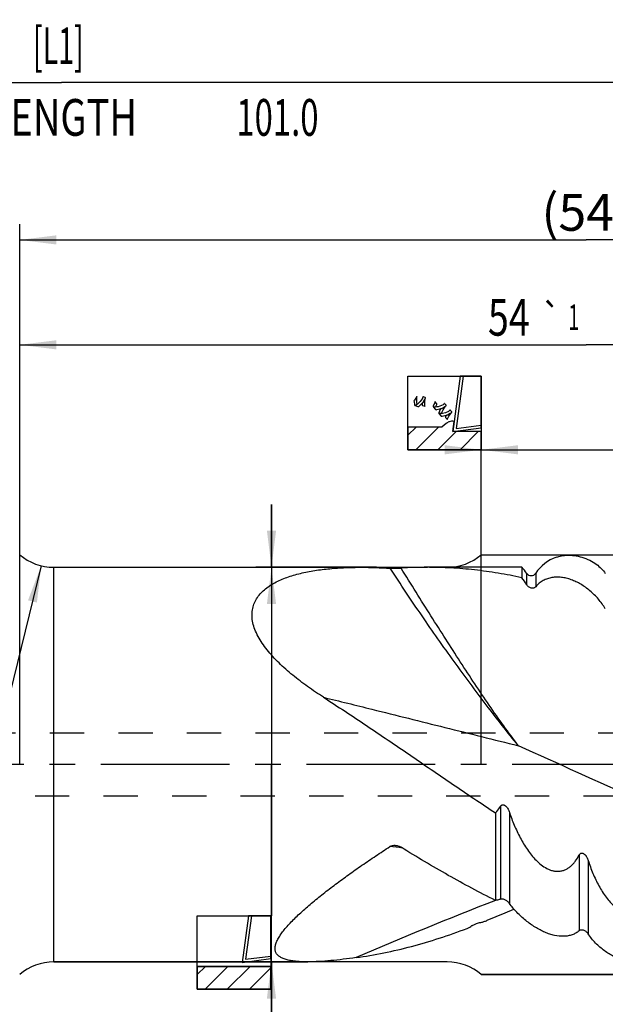
# Model space of a CAD drawing. Units: millimetres. Extents: x 0 to 594, y 0 to 420.
# Drawn here: x 308 to 364, y 157 to 251 of the extents above; entities that cross this region are included whole.
import ezdxf
from ezdxf.enums import TextEntityAlignment as Align

# ---------------------------------------------------------------- set-up
doc = ezdxf.new("R2010")
doc.units = ezdxf.units.MM
doc.header["$LTSCALE"] = 32.67
doc.linetypes.add('CENTER', pattern=[0.6, 0.375, -0.075, 0.075, -0.075])
doc.linetypes.add('HIDDEN', pattern=[0.2, 0.1, -0.1])
doc.layers.get('0').update_dxf_attribs({"linetype": 'CONTINUOUS'})
for name, color, linetype in [('608005716-000_AXIS', 7, 'CONTINUOUS'), ('608005716-000_CL', 7, 'CONTINUOUS'), ('608005716-000_DIM', 7, 'CONTINUOUS'), ('608005716-000_HL', 7, 'CONTINUOUS'), ('608133770-000-00-ED1_CL', 7, 'CONTINUOUS')]:
    doc.layers.add(name, color=color, linetype=linetype)
doc.styles.get("Standard").update_dxf_attribs({"font": 'TXT.SHX', "width": 0.7})
doc.styles.add('TEXTSTYLE_2', font='gdt', dxfattribs={"width": 0.7})
doc.styles.add('TEXTSTYLE_3', font='TXT.SHX', dxfattribs={"width": 0.6})
doc.dimstyles.new('DIMSTYLE_10', dxfattribs={"dimtxt": 3.5, "dimasz": 3.5, "dimexe": 1.5, "dimexo": 0, "dimgap": 0.875, "dimtad": 1, "dimdec": 3, "dimlfac": 0.5, "dimdsep": 46, "dimtxsty": 'STANDARD', "dimblk": '_FILLED', "dimblk1": '_FILLED', "dimblk2": '_FILLED', "dimcen": 0.09, "dimclrt": 2, "dimadec": 3, "dimazin": 2, "dimtol": 1, "dimtp": 0.1, "dimtm": 0.1, "dimtfac": 1, "dimtdec": 3, "dimtofl": 0, "dimtmove": 0, "dimatfit": 3, "dimldrblk": '_FILLED', "dimfxl": 1, "dimtolj": 1, "dimarcsym": 0})
doc.dimstyles.new('DIMSTYLE_2', dxfattribs={"dimtxt": 3.5, "dimasz": 3.5, "dimexe": 1.5, "dimexo": 0, "dimgap": 0.875, "dimtad": 1, "dimdec": 3, "dimlfac": 0.5, "dimdsep": 46, "dimtxsty": 'STANDARD', "dimblk": '_FILLED', "dimblk1": '_FILLED', "dimblk2": '_FILLED', "dimcen": 0.09, "dimclrt": 2, "dimadec": 3, "dimazin": 2, "dimtol": 1, "dimtp": 2, "dimtfac": 0.6, "dimtdec": 3, "dimtofl": 0, "dimtmove": 0, "dimatfit": 3, "dimldrblk": '_FILLED', "dimfxl": 1, "dimtolj": 1, "dimarcsym": 0})
doc.dimstyles.new('DIMSTYLE_3', dxfattribs={"dimtxt": 3.5, "dimasz": 3.5, "dimexe": 1.5, "dimexo": 0, "dimgap": 0.875, "dimtad": 1, "dimdec": 3, "dimlfac": 0.5, "dimdsep": 46, "dimtxsty": 'STANDARD', "dimblk": '_FILLED', "dimblk1": '_FILLED', "dimblk2": '_FILLED', "dimcen": 0.09, "dimclrt": 2, "dimadec": 3, "dimazin": 2, "dimtol": 1, "dimtp": -0.065, "dimtm": 0.195, "dimtfac": 0.6, "dimtdec": 3, "dimtofl": 0, "dimtmove": 0, "dimatfit": 3, "dimldrblk": '_FILLED', "dimfxl": 1, "dimtolj": 1, "dimarcsym": 0})
doc.dimstyles.new('DIMSTYLE_4', dxfattribs={"dimtxt": 3.5, "dimasz": 3.5, "dimexe": 1.5, "dimexo": 0, "dimgap": 0.875, "dimtad": 1, "dimdec": 3, "dimlfac": 0.5, "dimdsep": 46, "dimtxsty": 'STANDARD', "dimblk": '_FILLED', "dimblk1": '_FILLED', "dimblk2": '_FILLED', "dimcen": 0.09, "dimclrt": 2, "dimadec": 3, "dimazin": 2, "dimtp": 1.5, "dimtm": 1.5, "dimtfac": 1, "dimtdec": 3, "dimtofl": 0, "dimtmove": 0, "dimatfit": 3, "dimldrblk": '_FILLED', "dimfxl": 1, "dimtolj": 1, "dimarcsym": 0})
doc.dimstyles.new('DIMSTYLE_6', dxfattribs={"dimtxt": 3.5, "dimasz": 3.5, "dimexe": 1.5, "dimexo": 0, "dimgap": 0.875, "dimtad": 1, "dimdec": 3, "dimlfac": 0.5, "dimdsep": 46, "dimtxsty": 'STANDARD', "dimblk": '_FILLED', "dimblk1": '_FILLED', "dimblk2": '_FILLED', "dimcen": 0.09, "dimclrt": 2, "dimadec": 3, "dimazin": 2, "dimtol": 1, "dimtp": 1, "dimtfac": 0.6, "dimtdec": 3, "dimtofl": 0, "dimtmove": 0, "dimatfit": 3, "dimldrblk": '_FILLED', "dimfxl": 1, "dimtolj": 1, "dimarcsym": 0})
doc.dimstyles.new('DIMSTYLE_8', dxfattribs={"dimtxt": 3.5, "dimasz": 3.5, "dimexe": 1.5, "dimexo": 0, "dimgap": 0.875, "dimtad": 1, "dimdec": 3, "dimlfac": 0.5, "dimdsep": 46, "dimtxsty": 'STANDARD', "dimblk": '_FILLED', "dimblk1": '_FILLED', "dimblk2": '_FILLED', "dimcen": 0.09, "dimclrt": 2, "dimadec": 3, "dimazin": 2, "dimtol": 1, "dimtm": 0.1, "dimtfac": 0.6, "dimtdec": 3, "dimtofl": 0, "dimtmove": 0, "dimatfit": 3, "dimldrblk": '_FILLED', "dimfxl": 1, "dimtolj": 1, "dimarcsym": 0})
doc.dimstyles.new('DIMSTYLE_9', dxfattribs={"dimtxt": 3.5, "dimasz": 3.5, "dimexe": 1.5, "dimexo": 0, "dimgap": 0.875, "dimtad": 1, "dimdec": 3, "dimlfac": 0.5, "dimdsep": 46, "dimtxsty": 'STANDARD', "dimblk": '_FILLED', "dimblk1": '_FILLED', "dimblk2": '_FILLED', "dimcen": 0.09, "dimclrt": 2, "dimadec": 3, "dimazin": 2, "dimtol": 1, "dimtp": 1, "dimtm": 1, "dimtfac": 1, "dimtdec": 3, "dimtofl": 0, "dimtmove": 0, "dimatfit": 3, "dimldrblk": '_FILLED', "dimfxl": 1, "dimtolj": 1, "dimarcsym": 0})
doc.dimstyles.get("Standard").update_dxf_attribs({"dimtxt": 3.5, "dimasz": 3.5, "dimexe": 1.5, "dimexo": 0, "dimtad": 1, "dimdec": 3, "dimdsep": 46, "dimtxsty": 'STANDARD', "dimblk": '_FILLED', "dimblk1": '_FILLED', "dimblk2": '_FILLED', "dimcen": 0.09, "dimclrt": 2, "dimadec": 3, "dimazin": 2, "dimtol": 1, "dimtp": 0.005, "dimtm": 0.005, "dimtfac": 1, "dimtdec": 3, "dimtofl": 0, "dimtmove": 0, "dimatfit": 3, "dimldrblk": '_FILLED', "dimfxl": 1, "dimtolj": 1, "dimarcsym": 0})

# ---------------------------------------------------------------- blocks, each defined once
blk = doc.blocks.new('_FILLED')
at = {"color": 0, "linetype": 'BYBLOCK'}
blk.add_solid([(0, 0), (-1, 0.125), (-1, -0.125)], dxfattribs=at)
blk = doc.blocks.new('*D2')
at = {"layer": '608005716-000_DIM', "color": 3, "linetype": 'CONTINUOUS'}
for p, q in [((352, 200), (427.5, 200)), ((426, 200), (426, 180)), ((426, 160), (426, 180)), ((426, 180), (426, 106.317)), ((352, 160), (427.5, 160))]:
    blk.add_line(p, q, dxfattribs=at)
at = {"layer": '608005716-000_DIM', "color": 3, "linetype": 'CONTINUOUS', "xscale": 3.5, "yscale": 3.5, "zscale": 3.5}
for p, rotation in [((426, 200), 90), ((426, 160), 270)]:
    blk.add_blockref('_FILLED', p, dxfattribs=dict(at, rotation=rotation))
at = {"layer": '608005716-000_DIM', "color": 2, "linetype": 'CONTINUOUS'}
for s, height, width, p in [(' [D1]', 3.5, 0.62381, (424.25, 150)), ('19.5', 3.5, 0.660714, (431.075, 150)), (')', 4.9, 0.428571, (424.95, 139.083)), ('MIN. REGRIND ', 3.5, 0.75641, (431.075, 136.083)), ('(', 4.9, 0.428571, (424.95, 127.833)), ('20 d11', 3.5, 0.702381, (424.25, 125.733))]:
    blk.add_text(s, height=height, rotation=90, dxfattribs=dict(at, width=width)).set_placement(p, align=Align.RIGHT)
at = {"layer": '608005716-000_DIM', "color": 2, "linetype": 'CONTINUOUS', "style": 'TEXTSTYLE_2'}
for p in [(431.075, 140.75), (424.25, 110.983)]:
    blk.add_text('n', height=3.5, rotation=90, dxfattribs=at).set_placement(p, align=Align.RIGHT)
at = {"layer": '608005716-000_DIM', "color": 2, "linetype": 'CONTINUOUS', "style": 'TEXTSTYLE_3'}
for s, width, p in [('-0.065', 0.72619, (422.15, 136.983)), ('-0.195', 0.690476, (424.95, 136.533))]:
    blk.add_text(s, height=2.1, rotation=90, dxfattribs=dict(at, width=width)).set_placement(p, align=Align.RIGHT)
blk = doc.blocks.new('*D3')
at = {"layer": '608005716-000_DIM', "color": 3, "linetype": 'CONTINUOUS'}
for p, q in [((308, 180), (308, 231.5)), ((416, 180), (416, 231.5)), ((308, 230), (362, 230)), ((416, 230), (362, 230))]:
    blk.add_line(p, q, dxfattribs=at)
at = {"layer": '608005716-000_DIM', "color": 3, "linetype": 'CONTINUOUS', "xscale": 3.5, "yscale": 3.5, "zscale": 3.5, "rotation": 180}
blk.add_blockref('_FILLED', (308, 230), dxfattribs=at)
at = {"layer": '608005716-000_DIM', "color": 3, "linetype": 'CONTINUOUS', "xscale": 3.5, "yscale": 3.5, "zscale": 3.5}
blk.add_blockref('_FILLED', (416, 230), dxfattribs=at)
at = {"layer": '608005716-000_DIM', "color": 2, "linetype": 'CONTINUOUS', "insert": (362, 234.375), "char_height": 3.5, "width": 12.375, "attachment_point": 2, "line_spacing_factor": 0.9}
blk.add_mtext('(54)', dxfattribs=at)
blk = doc.blocks.new('*D4')
at = {"layer": '608005716-000_DIM', "color": 3, "linetype": 'CONTINUOUS'}
for p, q in [((208, 180), (208, 246.5)), ((416, 180), (416, 246.5)), ((208, 245), (312, 245)), ((416, 245), (312, 245))]:
    blk.add_line(p, q, dxfattribs=at)
at = {"layer": '608005716-000_DIM', "color": 3, "linetype": 'CONTINUOUS', "xscale": 3.5, "yscale": 3.5, "zscale": 3.5, "rotation": 180}
blk.add_blockref('_FILLED', (208, 245), dxfattribs=at)
at = {"layer": '608005716-000_DIM', "color": 3, "linetype": 'CONTINUOUS', "xscale": 3.5, "yscale": 3.5, "zscale": 3.5}
blk.add_blockref('_FILLED', (416, 245), dxfattribs=at)
at = {"layer": '608005716-000_DIM', "color": 2, "linetype": 'CONTINUOUS', "style": 'TEXTSTYLE_3'}
for s, width, p in [('+2', 0.75, (304.659, 248.85)), (' 0', 0.785714, (304.734, 246.05))]:
    blk.add_text(s, height=2.1, dxfattribs=dict(at, width=width)).set_placement(p, align=Align.CENTER)
at = {"layer": '608005716-000_DIM', "color": 2, "linetype": 'CONTINUOUS'}
for s, width, p in [('104', 0.714286, (299.334, 246.75)), (' [L1]', 0.571429, (311.384, 246.75)), ('MIN. REGRIND LENGTH ', 0.759524, (300.234, 239.925)), ('101.0', 0.657143, (332.567, 239.925))]:
    blk.add_text(s, height=3.5, dxfattribs=dict(at, width=width)).set_placement(p, align=Align.CENTER)
blk = doc.blocks.new('*D6')
at = {"layer": '608005716-000_DIM', "color": 3, "linetype": 'CONTINUOUS'}
for p, q in [((352, 180), (352, 211.5)), ((416, 180), (416, 211.5)), ((352, 210), (384, 210)), ((416, 210), (384, 210))]:
    blk.add_line(p, q, dxfattribs=at)
at = {"layer": '608005716-000_DIM', "color": 3, "linetype": 'CONTINUOUS', "xscale": 3.5, "yscale": 3.5, "zscale": 3.5, "rotation": 180}
blk.add_blockref('_FILLED', (352, 210), dxfattribs=at)
at = {"layer": '608005716-000_DIM', "color": 3, "linetype": 'CONTINUOUS', "xscale": 3.5, "yscale": 3.5, "zscale": 3.5}
blk.add_blockref('_FILLED', (416, 210), dxfattribs=at)
at = {"layer": '608005716-000_DIM', "color": 2, "linetype": 'CONTINUOUS', "style": 'TEXTSTYLE_3'}
for s, width, p in [('+1', 0.642857, (380.95, 213.85)), (' 0', 0.785714, (381.25, 211.05))]:
    blk.add_text(s, height=2.1, dxfattribs=dict(at, width=width)).set_placement(p, align=Align.CENTER)
at = {"layer": '608005716-000_DIM', "color": 2, "linetype": 'CONTINUOUS'}
for s, width, p in [('32', 0.75, (376.975, 211.75)), (' [L2]', 0.614286, (388.275, 211.75))]:
    blk.add_text(s, height=3.5, dxfattribs=dict(at, width=width)).set_placement(p, align=Align.CENTER)
blk = doc.blocks.new('SC_MILL_CUT_BL5', base_point=(348.5, 213.5))
at = {"layer": '608133770-000-00-ED1_CL', "color": 7, "linetype": 'CONTINUOUS'}
for p, q in [((345, 217), (352, 217)), ((345, 210), (345, 217)), ((349.996, 217), (349.285, 211.73)), ((350.279, 217), (349.607, 212.02)), ((352, 217), (349.996, 217)), ((352, 217), (350.279, 217)), ((352, 217), (352, 210)), ((352, 212.083), (352, 217)), ((352, 212.332), (352, 217)), ((345.822, 215.015), (345.626, 214.726)), ((345.838, 215.046), (345.822, 215.015)), ((345.839, 215.049), (345.838, 215.046)), ((345.858, 215.072), (345.839, 215.049)), ((345.851, 215.015), (345.862, 215.074)), ((345.862, 214.433), (345.851, 215.015)), ((345.862, 215.074), (345.858, 215.072)), ((346.379, 214.902), (346.351, 214.848)), ((346.384, 214.912), (346.379, 214.902)), ((346.433, 215.014), (346.384, 214.912)), ((346.438, 215.024), (346.433, 215.014)), ((346.44, 215.03), (346.438, 215.024)), ((346.469, 215.04), (346.44, 215.03)), ((346.474, 215.038), (346.469, 215.04)), ((346.488, 215.033), (346.474, 215.038)), ((346.637, 214.98), (346.488, 215.033)), ((346.493, 214.6), (346.659, 214.899)), ((346.652, 214.975), (346.637, 214.98)), ((346.659, 214.973), (346.652, 214.975)), ((346.674, 214.937), (346.659, 214.973)), ((346.659, 214.899), (346.672, 214.931)), ((346.672, 214.931), (346.674, 214.937)), ((345.6, 214.695), (345.582, 214.648)), ((345.582, 214.648), (345.582, 214.642)), ((345.582, 214.642), (345.584, 214.61)), ((345.584, 214.61), (345.636, 214.291)), ((345.604, 214.699), (345.6, 214.695)), ((345.626, 214.726), (345.604, 214.699)), ((345.636, 214.291), (345.645, 214.26)), ((345.645, 214.26), (345.647, 214.254)), ((345.647, 214.254), (345.679, 214.24)), ((345.697, 214.23), (345.673, 214.22)), ((345.673, 214.22), (345.699, 214.211)), ((345.679, 214.24), (345.684, 214.242)), ((345.684, 214.242), (345.699, 214.249)), ((345.905, 214.348), (345.697, 214.23)), ((345.699, 214.249), (345.847, 214.328)), ((345.699, 214.211), (345.939, 214.124)), ((345.847, 214.328), (345.861, 214.337)), ((345.861, 214.337), (345.865, 214.34)), ((345.876, 214.375), (345.862, 214.433)), ((345.865, 214.34), (345.877, 214.371)), ((345.877, 214.371), (345.876, 214.375)), ((345.924, 214.362), (345.905, 214.348)), ((345.971, 214.399), (345.924, 214.362)), ((345.939, 214.124), (345.962, 214.115)), ((345.962, 214.115), (345.968, 214.113)), ((345.968, 214.113), (346.023, 214.12)), ((346.181, 214.607), (345.971, 214.399)), ((346.023, 214.12), (346.029, 214.124)), ((346.029, 214.124), (346.072, 214.155)), ((346.072, 214.155), (346.443, 214.528)), ((346.351, 214.848), (346.181, 214.607)), ((346.363, 214.377), (346.36, 214.284)), ((346.36, 214.284), (346.364, 214.264)), ((346.406, 214.462), (346.363, 214.377)), ((346.364, 214.264), (346.364, 214.261)), ((346.364, 214.261), (346.364, 214.26)), ((346.364, 214.26), (346.364, 214.256)), ((346.364, 214.256), (346.385, 214.23)), ((346.385, 214.23), (346.389, 214.229)), ((346.389, 214.229), (346.409, 214.222)), ((346.421, 214.478), (346.406, 214.462)), ((346.409, 214.222), (346.617, 214.147)), ((346.441, 214.501), (346.421, 214.478)), ((346.605, 214.751), (346.441, 214.501)), ((346.443, 214.528), (346.474, 214.572)), ((346.474, 214.572), (346.493, 214.6)), ((346.618, 214.778), (346.605, 214.751)), ((346.617, 214.147), (346.639, 214.139)), ((346.634, 214.797), (346.618, 214.779)), ((346.618, 214.779), (346.618, 214.778)), ((346.626, 214.744), (346.637, 214.8)), ((346.628, 214.195), (346.626, 214.744)), ((346.639, 214.139), (346.628, 214.195)), ((346.637, 214.8), (346.634, 214.797)), ((347.415, 214.132), (347.413, 214.126)), ((347.413, 214.126), (347.434, 214.094)), ((347.424, 214.169), (347.415, 214.132)), ((347.562, 214.518), (347.424, 214.169)), ((347.439, 214.073), (347.433, 214.07)), ((347.433, 214.07), (347.45, 214.051)), ((347.434, 214.094), (347.442, 214.093)), ((347.499, 214.071), (347.439, 214.073)), ((347.442, 214.093), (347.454, 214.091)), ((347.45, 214.051), (347.61, 213.862)), ((347.454, 214.091), (347.501, 214.076)), ((347.505, 214.072), (347.499, 214.071)), ((347.501, 214.076), (347.504, 214.073)), ((347.503, 214.074), (347.513, 214.082)), ((347.504, 214.073), (347.503, 214.074)), ((347.532, 214.068), (347.504, 214.072)), ((347.504, 214.072), (347.505, 214.072)), ((347.513, 214.082), (347.517, 214.082)), ((347.517, 214.082), (347.527, 214.082)), ((347.527, 214.082), (347.624, 214.085)), ((347.807, 214.091), (347.532, 214.068)), ((347.58, 214.551), (347.562, 214.518)), ((347.582, 214.556), (347.58, 214.551)), ((347.612, 214.558), (347.582, 214.556)), ((347.616, 214.554), (347.612, 214.558)), ((347.627, 214.54), (347.616, 214.554)), ((347.624, 214.085), (347.633, 214.085)), ((347.744, 214.402), (347.627, 214.54)), ((347.633, 214.085), (347.638, 214.085)), ((347.638, 214.085), (347.671, 214.109)), ((347.671, 214.109), (347.673, 214.114)), ((347.673, 214.114), (347.678, 214.135)), ((347.678, 214.135), (347.752, 214.328)), ((347.756, 214.389), (347.744, 214.402)), ((347.752, 214.328), (347.761, 214.346)), ((347.759, 214.385), (347.756, 214.389)), ((347.763, 214.35), (347.759, 214.385)), ((347.761, 214.346), (347.763, 214.35)), ((347.834, 214.096), (347.807, 214.091)), ((347.884, 214.106), (347.834, 214.096)), ((348.355, 214.299), (347.884, 214.106)), ((348.06, 213.892), (348.351, 214.008)), ((348.486, 214.065), (348.172, 213.913)), ((348.349, 213.808), (348.511, 214.051)), ((348.351, 214.008), (348.407, 214.038)), ((348.399, 214.326), (348.355, 214.299)), ((348.407, 214.332), (348.399, 214.326)), ((348.485, 214.389), (348.407, 214.332)), ((348.407, 214.038), (348.428, 214.049)), ((348.428, 214.049), (348.632, 214.184)), ((348.493, 214.395), (348.485, 214.389)), ((348.515, 214.084), (348.486, 214.065)), ((348.496, 214.398), (348.493, 214.395)), ((348.524, 214.396), (348.496, 214.398)), ((348.511, 214.051), (348.55, 214.097)), ((348.517, 214.086), (348.515, 214.084)), ((348.546, 214.097), (348.517, 214.086)), ((348.526, 214.392), (348.524, 214.396)), ((348.537, 214.379), (348.526, 214.392)), ((348.646, 214.251), (348.537, 214.379)), ((348.55, 214.097), (348.546, 214.097)), ((348.632, 214.184), (348.65, 214.2)), ((348.657, 214.239), (348.646, 214.251)), ((348.65, 214.2), (348.654, 214.203)), ((348.654, 214.203), (348.661, 214.234)), ((348.661, 214.234), (348.657, 214.239)), ((347.61, 213.862), (347.626, 213.843)), ((347.626, 213.843), (347.63, 213.837)), ((347.63, 213.837), (347.682, 213.816)), ((347.682, 213.816), (347.69, 213.817)), ((347.69, 213.817), (347.753, 213.823)), ((347.753, 213.823), (348.06, 213.892)), ((347.956, 213.499), (347.954, 213.493)), ((347.954, 213.493), (347.975, 213.466)), ((347.963, 213.531), (347.956, 213.499)), ((347.986, 213.448), (347.96, 213.451)), ((347.96, 213.451), (347.977, 213.43)), ((348.078, 213.833), (347.963, 213.531)), ((347.975, 213.466), (347.981, 213.465)), ((347.977, 213.43), (348.143, 213.235)), ((347.981, 213.465), (347.997, 213.463)), ((348.225, 213.445), (347.986, 213.448)), ((347.997, 213.463), (348.165, 213.458)), ((348.092, 213.862), (348.078, 213.833)), ((348.095, 213.868), (348.092, 213.862)), ((348.133, 213.899), (348.095, 213.868)), ((348.139, 213.901), (348.133, 213.899)), ((348.172, 213.913), (348.139, 213.901)), ((348.143, 213.235), (348.159, 213.216)), ((348.159, 213.216), (348.163, 213.211)), ((348.163, 213.211), (348.213, 213.189)), ((348.165, 213.458), (348.181, 213.458)), ((348.181, 213.458), (348.186, 213.459)), ((348.186, 213.459), (348.213, 213.48)), ((348.213, 213.48), (348.214, 213.484)), ((348.213, 213.189), (348.22, 213.19)), ((348.214, 213.484), (348.23, 213.541)), ((348.22, 213.19), (348.273, 213.195)), ((348.249, 213.449), (348.225, 213.445)), ((348.23, 213.541), (348.349, 213.808)), ((348.308, 213.458), (348.249, 213.449)), ((348.273, 213.195), (348.781, 213.334)), ((348.593, 213.533), (348.308, 213.458)), ((348.578, 213.141), (348.576, 213.137)), ((348.576, 213.137), (348.582, 213.105)), ((348.58, 213.144), (348.578, 213.141)), ((348.578, 213.141), (348.578, 213.141)), ((348.581, 213.144), (348.58, 213.144)), ((348.587, 213.164), (348.581, 213.144)), ((348.582, 213.105), (348.585, 213.101)), ((348.585, 213.101), (348.599, 213.085)), ((348.636, 213.242), (348.587, 213.164)), ((348.861, 213.657), (348.593, 213.533)), ((348.599, 213.085), (348.742, 212.917)), ((348.716, 213.295), (348.636, 213.242)), ((348.738, 213.302), (348.716, 213.295)), ((348.766, 213.311), (348.738, 213.302)), ((349.033, 213.446), (348.766, 213.311)), ((348.776, 212.952), (348.892, 213.201)), ((348.781, 213.334), (348.829, 213.356)), ((348.829, 213.356), (348.86, 213.371)), ((348.86, 213.371), (349.153, 213.548)), ((348.911, 213.69), (348.861, 213.657)), ((348.892, 213.201), (349.047, 213.43)), ((348.921, 213.696), (348.911, 213.69)), ((349.015, 213.76), (348.921, 213.696)), ((349.024, 213.767), (349.015, 213.76)), ((349.029, 213.771), (349.024, 213.767)), ((349.059, 213.765), (349.029, 213.771)), ((349.058, 213.463), (349.033, 213.446)), ((349.047, 213.43), (349.085, 213.473)), ((349.059, 213.464), (349.058, 213.463)), ((349.062, 213.761), (349.059, 213.765)), ((349.081, 213.472), (349.059, 213.464)), ((349.072, 213.749), (349.062, 213.761)), ((349.175, 213.629), (349.072, 213.749)), ((349.085, 213.473), (349.081, 213.472)), ((349.153, 213.548), (349.18, 213.569)), ((349.185, 213.617), (349.175, 213.629)), ((349.18, 213.569), (349.185, 213.573)), ((349.19, 213.612), (349.185, 213.617)), ((349.185, 213.573), (349.19, 213.612)), ((348.245, 212.166), (345, 212.166)), ((345, 212.166), (345, 210)), ((345, 211.379), (345.787, 212.166)), ((348.245, 212.166), (345, 212.166)), ((345, 212.166), (345, 210)), ((345.743, 210), (347.908, 212.166)), ((348.283, 212.199), (348.245, 212.166)), ((348.283, 212.199), (348.245, 212.166)), ((348.472, 212.361), (348.283, 212.199)), ((348.472, 212.361), (348.283, 212.199)), ((348.644, 212.49), (348.472, 212.361)), ((348.644, 212.49), (348.472, 212.361)), ((348.672, 212.507), (348.644, 212.49)), ((348.672, 212.507), (348.644, 212.49)), ((348.673, 212.508), (348.672, 212.507)), ((348.673, 212.508), (348.672, 212.507)), ((348.692, 212.525), (348.673, 212.508)), ((348.692, 212.525), (348.673, 212.508)), ((348.905, 212.656), (348.692, 212.525)), ((348.905, 212.656), (348.692, 212.525)), ((348.742, 212.917), (348.757, 212.899)), ((348.757, 212.899), (348.776, 212.952)), ((348.928, 212.665), (348.905, 212.656)), ((348.928, 212.665), (348.905, 212.656)), ((348.951, 212.674), (348.928, 212.665)), ((348.951, 212.674), (348.928, 212.665)), ((349.15, 212.721), (348.951, 212.674)), ((349.15, 212.721), (348.951, 212.674)), ((349.224, 212.721), (349.15, 212.721)), ((349.224, 212.721), (349.15, 212.721)), ((349.274, 212.721), (349.224, 212.721)), ((349.274, 212.721), (349.224, 212.721)), ((349.416, 212.696), (349.274, 212.721)), ((349.387, 212.702), (349.274, 212.721)), ((349.285, 211.73), (349.416, 212.696)), ((349.285, 211.73), (349.366, 212.327)), ((349.285, 211.73), (352, 212.083)), ((349.366, 212.327), (349.415, 212.696)), ((349.415, 212.696), (349.387, 212.702)), ((349.607, 212.02), (352, 212.332)), ((347.864, 210), (349.594, 211.73)), ((349.298, 211.731), (349.285, 211.73)), ((349.604, 211.73), (349.285, 211.73)), ((349.297, 211.73), (349.298, 211.731)), ((349.604, 211.73), (349.297, 211.73)), ((352, 211.73), (349.604, 211.73)), ((352, 211.73), (349.604, 211.73)), ((349.985, 210), (351.715, 211.73)), ((352, 210), (352, 211.73)), ((352, 210), (352, 211.73)), ((352, 210), (345, 210)), ((345, 210), (352, 210)), ((345, 210), (352, 210))]:
    blk.add_line(p, q, dxfattribs=at)
blk = doc.blocks.new('*D8')
at = {"layer": '608005716-000_DIM', "color": 3, "linetype": 'CONTINUOUS'}
for p, q in [((332, 198.8), (332, 204.8)), ((332, 204.8), (332, 180)), ((342, 198.8), (330.5, 198.8)), ((332, 108.867), (332, 180)), ((342, 161.2), (330.5, 161.2)), ((332, 161.2), (332, 108.867))]:
    blk.add_line(p, q, dxfattribs=at)
at = {"layer": '608005716-000_DIM', "color": 3, "linetype": 'CONTINUOUS', "xscale": 3.5, "yscale": 3.5, "zscale": 3.5}
for p, rotation in [((332, 198.8), 270), ((332, 161.2), 90)]:
    blk.add_blockref('_FILLED', p, dxfattribs=dict(at, rotation=rotation))
at = {"layer": '608005716-000_DIM', "color": 2, "linetype": 'CONTINUOUS'}
for s, width, p in [(' [D3]', 0.652381, (330.25, 140)), ('18.8', 0.678571, (330.25, 123.033))]:
    blk.add_text(s, height=3.5, rotation=90, dxfattribs=dict(at, width=width)).set_placement(p, align=Align.RIGHT)
at = {"layer": '608005716-000_DIM', "color": 2, "linetype": 'CONTINUOUS', "style": 'TEXTSTYLE_3'}
for s, width, p in [('-0.1', 0.660714, (330.95, 128.583)), (' 0', 0.785714, (328.15, 126.333))]:
    blk.add_text(s, height=2.1, rotation=90, dxfattribs=dict(at, width=width)).set_placement(p, align=Align.RIGHT)
at = {"layer": '608005716-000_DIM', "color": 2, "linetype": 'CONTINUOUS', "style": 'TEXTSTYLE_2'}
blk.add_text('n', height=3.5, rotation=90, dxfattribs=at).set_placement((330.25, 113.533), align=Align.RIGHT)
blk = doc.blocks.new('SC-MILL_NOCUT_SYMBOL_BL6', base_point=(328.425, 162.1))
at = {"layer": '608133770-000-00-ED1_CL', "color": 7, "linetype": 'CONTINUOUS'}
for p, q in [((324.925, 165.6), (331.925, 165.6)), ((324.925, 158.6), (324.925, 165.6)), ((329.81, 165.6), (329.21, 161.153)), ((330.093, 165.6), (329.532, 161.443)), ((331.925, 165.6), (329.81, 165.6)), ((331.925, 165.6), (330.093, 165.6)), ((331.925, 165.6), (331.925, 158.6)), ((331.925, 161.506), (331.925, 165.6)), ((331.925, 161.754), (331.925, 165.6)), ((329.21, 161.153), (331.925, 161.506)), ((329.532, 161.443), (331.925, 161.754)), ((331.925, 160.766), (324.925, 160.766)), ((324.925, 160.766), (324.925, 158.6)), ((324.925, 159.979), (325.712, 160.766)), ((324.925, 160.766), (331.925, 160.766)), ((324.925, 158.6), (324.925, 160.766)), ((325.667, 158.6), (327.833, 160.766)), ((327.789, 158.6), (329.954, 160.766)), ((329.91, 158.6), (331.925, 160.615)), ((331.925, 158.6), (331.925, 160.766)), ((331.925, 160.766), (331.925, 158.6)), ((331.925, 158.6), (324.925, 158.6)), ((324.925, 158.6), (331.925, 158.6)), ((331.925, 158.6), (324.925, 158.6))]:
    blk.add_line(p, q, dxfattribs=at)
blk = doc.blocks.new('*D9')
at = {"layer": '608005716-000_DIM', "color": 3, "linetype": 'CONTINUOUS'}
for p, q in [((308, 180), (308, 221.5)), ((416, 180), (416, 221.5)), ((308, 220), (362, 220)), ((416, 220), (362, 220))]:
    blk.add_line(p, q, dxfattribs=at)
at = {"layer": '608005716-000_DIM', "color": 3, "linetype": 'CONTINUOUS', "xscale": 3.5, "yscale": 3.5, "zscale": 3.5, "rotation": 180}
blk.add_blockref('_FILLED', (308, 220), dxfattribs=at)
at = {"layer": '608005716-000_DIM', "color": 3, "linetype": 'CONTINUOUS', "xscale": 3.5, "yscale": 3.5, "zscale": 3.5}
blk.add_blockref('_FILLED', (416, 220), dxfattribs=at)
at = {"layer": '608005716-000_DIM', "color": 2, "linetype": 'CONTINUOUS'}
for s, height, width, p in [('54', 3.5, 0.75, (354.621, 220.875)), (' [L3]', 3.5, 0.6, (366.754, 220.875)), ('1', 2.45, 0.571429, (360.804, 221.4))]:
    blk.add_text(s, height=height, dxfattribs=dict(at, width=width)).set_placement(p, align=Align.CENTER)
at = {"layer": '608005716-000_DIM', "color": 2, "linetype": 'CONTINUOUS', "style": 'TEXTSTYLE_2'}
blk.add_text('`', height=2.45, dxfattribs=at).set_placement((358.675, 221.4), align=Align.CENTER)
blk = doc.blocks.new('*D10')
at = {"layer": '608005716-000_DIM', "color": 3, "linetype": 'CONTINUOUS'}
blk.add_line((310.054, 198.945), (293.795, 132.927), dxfattribs=at)
at = {"layer": '608005716-000_DIM', "color": 3, "linetype": 'CONTINUOUS', "xscale": 3.5, "yscale": 3.5, "zscale": 3.5, "rotation": 76.1648171708}
blk.add_blockref('_FILLED', (310.054, 198.945), dxfattribs=at)
at = {"layer": '608005716-000_DIM', "color": 2, "linetype": 'CONTINUOUS'}
for s, height, width, p in [('0.1', 2.45, 0.642857, (296.641, 150.335)), ('2.5', 3.5, 0.690476, (295.337, 142.846)), ('R', 3.5, 0.785714, (293.603, 135.806))]:
    blk.add_text(s, height=height, rotation=76.16482, dxfattribs=dict(at, width=width)).set_placement(p, align=Align.RIGHT)
at = {"layer": '608005716-000_DIM', "color": 2, "linetype": 'CONTINUOUS', "style": 'TEXTSTYLE_2'}
blk.add_text('`', height=2.45, rotation=76.16482, dxfattribs=at).set_placement((295.511, 145.747), align=Align.RIGHT)

msp = doc.modelspace()

# ---------------------------------------------------------------- linework, layer by layer
at = {"layer": '608005716-000_AXIS', "color": 1, "linetype": 'CENTER'}
msp.add_line((426, 180.0001), (205, 180.0001), dxfattribs=at)
at = {"layer": '608005716-000_CL', "color": 30, "linetype": 'CONTINUOUS'}
for p, q in [((352, 200.0001), (408, 200.0001)), ((311.2496, 198.8001), (346.8547, 198.8001)), ((347.0608, 198.8001), (348.7504, 198.8001)), ((348.7504, 161.2001), (311.2496, 161.2001)), ((408, 160.0001), (352, 160.0001))]:
    msp.add_line(p, q, dxfattribs=at)
at = {"layer": '608005716-000_CL', "color": 9, "linetype": 'CONTINUOUS'}
for p, q in [((311.2496, 161.2001), (311.2496, 198.8001)), ((356.3186, 198.2332), (356.3186, 197.1417)), ((357.1814, 198.2332), (357.1814, 196.9385)), ((353.8186, 176.0135), (353.8186, 167.1698)), ((354.6814, 175.4579), (354.6814, 166.7701)), ((361.3186, 171.3728), (361.3186, 164.1569)), ((362.1814, 170.8736), (362.1814, 163.8819))]:
    msp.add_line(p, q, dxfattribs=at)
at = {"layer": '608005716-000_CL', "color": 7, "linetype": 'CONTINUOUS'}
for p, q in [((311.2496, 198.8001), (340.5547, 198.8001)), ((355.8566, 198.8001), (346.8547, 198.8001)), ((355.8566, 198.8001), (355.8566, 197.8038)), ((353.3566, 175.3916), (353.3566, 167.0511)), ((311.2496, 161.2001), (335.452, 161.2001))]:
    msp.add_line(p, q, dxfattribs=at)
msp.add_lwpolyline([(352.5712, 165.1563), (354.2602, 165.8749), (355.1098, 166.2328)], dxfattribs=at)
for centre, radius, start, end in [((311.2496, 203.8001), 5, 229.464198, 270), ((360.5, 196.0001), 4, 109.615702, 146.062393), ((346.8557, 158.3874), 40.4127, 90.00147, 93.547707), ((353, 196.0001), 4, 33.937607, 44.427004), ((356.75, 198.5235), 0.52, 213.937607, 326.062393), ((351.7888, 194.4731), 5.2574, 30.502823, 39.31032), ((311.2496, 156.2001), 5, 90, 130.535802)]:
    msp.add_arc(centre, radius, start, end, dxfattribs=at)
at = {"layer": '608005716-000_CL', "color": 30, "linetype": 'CONTINUOUS'}
for centre, start, end in [((311.2496, 203.8001), 229.464198, 270), ((348.7504, 203.8001), 270, 310.535802), ((311.2496, 156.2001), 90, 130.535802), ((348.7504, 156.2001), 49.464198, 90)]:
    msp.add_arc(centre, 5, start, end, dxfattribs=at)
at = {"layer": '608005716-000_CL', "color": 9, "linetype": 'CONTINUOUS'}
for centre, radius, start, end in [((340.465, 143.5603), 28.7619, 81.986065, 84.389533), ((493.7078, -193.5919), 386.9983, 111.265314, 113.392054)]:
    msp.add_arc(centre, radius, start, end, dxfattribs=at)
at = {"layer": '608005716-000_CL', "color": 7, "linetype": 'CONTINUOUS'}
for points, knots in [([(359.1572, 199.7679), (359.318, 199.8253), (359.6682, 199.9177), (360.245, 199.9727), (360.901, 199.9306), (361.6152, 199.7712), (362.3233, 199.4926), (362.9487, 199.1204), (363.4472, 198.6952), (363.7088, 198.3812), (363.8186, 198.2243)], [0, 0, 0, 0, 0.0980915, 0.2069092, 0.3314124, 0.4740319, 0.6254566, 0.7665417, 0.890013, 1, 1, 1, 1]), ([(336.9535, 186.4151), (336.4433, 186.7426), (335.6912, 187.2493), (334.7221, 187.9635), (334.0221, 188.5152), (333.3514, 189.0853), (332.7161, 189.6742), (332.1242, 190.2819), (331.5853, 190.9073), (331.111, 191.5478), (330.7145, 192.199), (330.4098, 192.8541), (330.2101, 193.504), (330.1255, 194.1371), (330.1601, 194.7405), (330.31, 195.3016), (330.5634, 195.8119), (330.9046, 196.2684), (331.3186, 196.673), (331.7926, 197.0294), (332.3163, 197.3418), (332.8813, 197.6143), (333.4809, 197.8507), (334.1095, 198.0544), (334.7629, 198.2283), (335.4373, 198.375), (336.3684, 198.5388), (337.5698, 198.6847), (339.0481, 198.781), (340.0486, 198.8001), (340.5547, 198.8001)], [0, 0, 0, 0, 0.0785912, 0.1174901, 0.156025, 0.1940945, 0.2315671, 0.268274, 0.3040023, 0.3384964, 0.3714727, 0.402667, 0.4319167, 0.4592658, 0.4850286, 0.5097452, 0.5340318, 0.5584209, 0.5832802, 0.6088166, 0.6351187, 0.6622023, 0.690043, 0.7185971, 0.7478143, 0.7776437, 0.8080367, 0.8703319, 0.9344022, 1, 1, 1, 1]), ([(340.5547, 198.8001), (341.0108, 198.8001), (341.9302, 198.7842), (342.8487, 198.7411), (343.3111, 198.7134)], [0, 0, 0, 0, 0.4961062, 1, 1, 1, 1]), ([(343.3111, 198.7134), (343.3969, 198.7082), (343.5747, 198.7022), (343.9228, 198.702), (344.185, 198.7121), (344.355, 198.7226)], [0, 0, 0, 0, 0.2467571, 0.5107694, 1, 1, 1, 1]), ([(355.8566, 197.8038), (355.1104, 197.9675), (353.6159, 198.2562), (351.3624, 198.5693), (349.1087, 198.758), (347.6051, 198.8001), (346.8547, 198.8001)], [0, 0, 0, 0, 0.25259, 0.5029868, 0.7518769, 1, 1, 1, 1]), ([(357.1814, 196.9385), (357.1556, 196.9071), (357.0934, 196.8533), (356.9798, 196.8075), (356.8576, 196.7956), (356.69, 196.8207), (356.4881, 196.9237), (356.3657, 197.0617), (356.3186, 197.1417)], [0, 0, 0, 0, 0.1189072, 0.2356246, 0.3534433, 0.4743849, 0.7280024, 1, 1, 1, 1]), ([(363.8186, 194.8372), (363.6273, 195.1666), (363.2929, 195.6331), (362.7778, 196.1871), (362.3657, 196.5633), (361.9335, 196.8975), (361.4866, 197.1871), (361.03, 197.4295), (360.5676, 197.6221), (360.1031, 197.7624), (359.6401, 197.8471), (359.1821, 197.8726), (358.7332, 197.8342), (358.2985, 197.727), (357.8852, 197.5451), (357.5029, 197.2842), (357.2823, 197.0613), (357.1814, 196.9385)], [0, 0, 0, 0, 0.142069, 0.212549, 0.2819633, 0.349913, 0.4160963, 0.4803169, 0.5424884, 0.6026391, 0.6609215, 0.7176293, 0.773223, 0.8283519, 0.8838597, 0.9407406, 1, 1, 1, 1]), ([(336.9535, 186.4151), (338.3298, 185.5316), (341.0733, 183.7222), (345.1599, 180.9451), (349.2463, 178.1474), (351.9833, 176.3008), (353.3566, 175.3916)], [0, 0, 0, 0, 0.2482578, 0.4988297, 0.7499968, 1, 1, 1, 1]), ([(353.3566, 175.3916), (353.4017, 175.4382), (353.5747, 175.6307), (353.7216, 175.8458), (353.8186, 176.0135)], [0, 0, 0, 0, 0.2509119, 1, 1, 1, 1]), ([(353.8186, 176.0135), (353.8307, 176.0345), (353.8585, 176.0746), (353.9124, 176.1247), (353.9794, 176.1587), (354.0561, 176.1699), (354.1352, 176.1576), (354.2113, 176.1264), (354.2819, 176.0816), (354.3678, 176.0095), (354.4603, 175.9033), (354.5512, 175.7625), (354.6251, 175.6134), (354.6643, 175.5101), (354.6814, 175.4579)], [0, 0, 0, 0, 0.0564598, 0.1126208, 0.1694568, 0.2282944, 0.2897866, 0.353389, 0.4181551, 0.4833892, 0.6137972, 0.7435233, 0.8722686, 1, 1, 1, 1]), ([(354.6814, 175.4579), (354.8177, 175.0427), (355.0473, 174.4251), (355.4041, 173.6207), (355.7008, 173.0256), (356.0273, 172.4458), (356.3862, 171.8873), (356.7809, 171.3578), (357.2164, 170.868), (357.6981, 170.4344), (358.1462, 170.1391), (358.5314, 169.965), (358.8313, 169.8725), (359.1399, 169.8247), (359.4514, 169.828), (359.7578, 169.8855), (360.0504, 169.9958), (360.3226, 170.1529), (360.5705, 170.3485), (360.7934, 170.5745), (361.0582, 170.9072), (361.2222, 171.1829), (361.3186, 171.3728)], [0, 0, 0, 0, 0.1267755, 0.1909028, 0.255249, 0.3196261, 0.3838485, 0.447728, 0.5110701, 0.5736696, 0.6353263, 0.6658081, 0.6960507, 0.7261017, 0.7560481, 0.7860047, 0.8160802, 0.8463398, 0.8767988, 0.9074368, 0.9382167, 1, 1, 1, 1]), ([(335.452, 161.2001), (335.27, 161.2001), (334.9168, 161.2061), (334.4058, 161.2379), (333.9343, 161.2948), (333.5089, 161.3802), (333.1892, 161.4805), (332.9653, 161.5806), (332.7761, 161.6868), (332.6132, 161.8153), (332.4895, 161.9677), (332.4192, 162.0896), (332.3701, 162.2212), (332.3323, 162.4135), (332.3408, 162.6213), (332.3865, 162.8344), (332.4416, 163.0068), (332.5157, 163.1856), (332.6427, 163.44), (332.8463, 163.7698), (333.1438, 164.172), (333.4942, 164.5884), (333.8905, 165.0159), (334.3265, 165.4518), (334.7967, 165.8938), (335.2963, 166.3404), (336.0053, 166.9474), (336.9428, 167.7069), (338.1225, 168.6106), (339.3557, 169.5132), (340.6313, 170.4119), (341.9411, 171.3046), (342.8287, 171.8918), (343.2769, 172.1844)], [0, 0, 0, 0, 0.0294376, 0.0571048, 0.0827624, 0.1061807, 0.1271891, 0.1367832, 0.1457917, 0.1622476, 0.1699257, 0.1774166, 0.1848963, 0.1925476, 0.2089788, 0.2180439, 0.2277687, 0.2381928, 0.2493308, 0.2737105, 0.3007475, 0.3301697, 0.3616798, 0.3949926, 0.4298519, 0.4660354, 0.5033534, 0.5807746, 0.6611163, 0.7436632, 0.827898, 0.91344, 1, 1, 1, 1]), ([(343.2769, 172.1844), (343.3162, 172.21), (343.4012, 172.2531), (343.5389, 172.2923), (343.682, 172.3082), (343.7781, 172.3047), (343.8258, 172.2999)], [0, 0, 0, 0, 0.2465272, 0.4964258, 0.7480344, 1, 1, 1, 1]), ([(343.8258, 172.2999), (343.92, 172.2903), (344.1051, 172.247), (344.2756, 172.1643), (344.3549, 172.1152)], [0, 0, 0, 0, 0.5034285, 1, 1, 1, 1]), ([(353.3566, 167.0511), (351.8341, 167.8049), (348.7954, 169.4297), (345.8378, 171.1956), (344.3549, 172.1152)], [0, 0, 0, 0, 0.4933169, 1, 1, 1, 1]), ([(361.3186, 171.3728), (361.3307, 171.3968), (361.3583, 171.4427), (361.4116, 171.5023), (361.4779, 171.5464), (361.5547, 171.5677), (361.6346, 171.5636), (361.7112, 171.5383), (361.782, 171.4977), (361.8466, 171.4465), (361.9051, 171.3877), (361.9581, 171.3233), (362.0061, 171.2547), (362.0639, 171.1588), (362.1254, 171.0325), (362.1644, 170.9271), (362.1814, 170.8736)], [0, 0, 0, 0, 0.0615554, 0.1222013, 0.1820028, 0.2415059, 0.3015882, 0.3627302, 0.4248599, 0.4877176, 0.5510764, 0.6147769, 0.678713, 0.7428136, 0.8712815, 1, 1, 1, 1]), ([(362.1814, 170.8736), (362.3157, 170.4524), (362.5432, 169.8303), (362.9023, 169.0284), (363.199, 168.4484), (363.5256, 167.8927), (363.8846, 167.3668), (364.2797, 166.8781), (364.7159, 166.4372), (365.1203, 166.1214), (365.4696, 165.9141), (365.7447, 165.7856), (366.0333, 165.6891), (366.3337, 165.6308), (366.6426, 165.6173), (366.9539, 165.6537), (367.2596, 165.7421), (367.5514, 165.8801), (367.8228, 166.0616), (368.0705, 166.2786), (368.2932, 166.5235), (368.5579, 166.8786), (368.7221, 167.1691), (368.8186, 167.3686)], [0, 0, 0, 0, 0.1296901, 0.1939741, 0.2576835, 0.3207002, 0.3829279, 0.4443009, 0.5048069, 0.5645284, 0.5941984, 0.623805, 0.6534392, 0.6832206, 0.7132887, 0.7437734, 0.7747517, 0.8062165, 0.8380829, 0.8702362, 0.9025723, 0.9350147, 1, 1, 1, 1]), ([(353.8186, 167.1698), (353.7835, 167.1551), (353.6342, 167.0994), (353.4769, 167.0661), (353.3566, 167.0511)], [0, 0, 0, 0, 0.2384949, 1, 1, 1, 1]), ([(354.6814, 166.7701), (354.654, 166.808), (354.5905, 166.8799), (354.481, 166.9731), (354.362, 167.0521), (354.2403, 167.1147), (354.1211, 167.1596), (354.0088, 167.1858), (353.9076, 167.1923), (353.845, 167.1808), (353.8186, 167.1698)], [0, 0, 0, 0, 0.1406737, 0.2865882, 0.4308852, 0.5687964, 0.6969384, 0.8126889, 0.9139814, 1, 1, 1, 1]), ([(361.3186, 164.1569), (361.2225, 164.0749), (361.0117, 163.9278), (360.6561, 163.7672), (360.2669, 163.6665), (359.7021, 163.6102), (359.1083, 163.6757), (358.5129, 163.838), (358.0508, 164.0123), (357.5877, 164.2331), (357.1269, 164.4975), (356.6722, 164.8019), (356.2279, 165.1428), (355.7991, 165.5156), (355.3926, 165.9145), (355.017, 166.3316), (354.7879, 166.6228), (354.6814, 166.7701)], [0, 0, 0, 0, 0.0483644, 0.0977277, 0.1486472, 0.2015677, 0.3143513, 0.3747078, 0.4376655, 0.5031406, 0.5709664, 0.6408799, 0.712493, 0.7852383, 0.8582843, 0.9304287, 1, 1, 1, 1]), ([(351.9667, 164.9649), (352.0122, 164.9723), (352.107, 164.9923), (352.3106, 165.051), (352.4654, 165.1111), (352.5712, 165.1563)], [0, 0, 0, 0, 0.2177391, 0.4565953, 1, 1, 1, 1]), ([(340.0615, 161.5991), (340.9475, 161.7231), (342.7228, 162.0292), (345.3715, 162.6522), (348.0191, 163.4354), (349.768, 164.0538), (350.6418, 164.3862)], [0, 0, 0, 0, 0.2448101, 0.4926252, 0.7441692, 1, 1, 1, 1]), ([(350.6419, 164.3862), (350.7257, 164.4295), (350.8819, 164.5133), (351.0342, 164.6042), (351.1039, 164.649)], [0, 0, 0, 0, 0.5324387, 1, 1, 1, 1]), ([(351.1039, 164.649), (351.1358, 164.6696), (351.2135, 164.7132), (351.3421, 164.7736), (351.4822, 164.8295), (351.6445, 164.8856), (351.7839, 164.9259), (351.8998, 164.9527), (351.9462, 164.9616), (351.9667, 164.9649)], [0, 0, 0, 0, 0.1235292, 0.2889573, 0.461342, 0.61354, 0.8466569, 0.9324203, 1, 1, 1, 1]), ([(362.1814, 163.8819), (362.1548, 163.9224), (362.0927, 163.9975), (361.9826, 164.0898), (361.8628, 164.1605), (361.7402, 164.2083), (361.6199, 164.2332), (361.5061, 164.2347), (361.4029, 164.2119), (361.3433, 164.178), (361.3186, 164.1569)], [0, 0, 0, 0, 0.145902, 0.2908648, 0.4305328, 0.5623759, 0.6850736, 0.7981908, 0.9023402, 1, 1, 1, 1]), ([(368.8186, 162.3128), (368.724, 162.1967), (368.5178, 161.9806), (368.1635, 161.711), (367.775, 161.5016), (367.3597, 161.3538), (366.9244, 161.2674), (366.4749, 161.2413), (366.0162, 161.2741), (365.5527, 161.3637), (365.0881, 161.5084), (364.4621, 161.7764), (363.8593, 162.1458), (363.2952, 162.5993), (362.8876, 162.9884), (362.5111, 163.4156), (362.2858, 163.7232), (362.1814, 163.8819)], [0, 0, 0, 0, 0.0569958, 0.1131126, 0.1687301, 0.2242879, 0.2802469, 0.3370542, 0.3951156, 0.4547781, 0.516319, 0.5799361, 0.7135733, 0.783563, 0.8551801, 0.9277109, 1, 1, 1, 1]), ([(340.0615, 161.5991), (339.6525, 161.5418), (338.8484, 161.4366), (337.6657, 161.3098), (336.7114, 161.2372), (335.9795, 161.2059), (335.6255, 161.2001), (335.452, 161.2001)], [0, 0, 0, 0, 0.2676189, 0.5253683, 0.7706471, 0.8875732, 1, 1, 1, 1])]:
    msp.add_open_spline(points, degree=3, knots=knots, dxfattribs=at)
at = {"layer": '608005716-000_CL', "color": 9, "linetype": 'CONTINUOUS'}
for points, knots in [([(355.5326, 181.7967), (354.4939, 183.0816), (352.4169, 185.7302), (349.3578, 189.856), (346.3049, 194.1977), (344.3077, 197.1861), (343.3111, 198.7134)], [0, 0, 0, 0, 0.2374174, 0.4835725, 0.737951, 1, 1, 1, 1]), ([(355.5326, 181.7967), (355.061, 182.4214), (354.122, 183.6967), (352.7406, 185.6634), (351.3649, 187.702), (349.9861, 189.8063), (348.5963, 191.968), (347.1924, 194.1794), (345.7747, 196.4351), (344.8291, 197.9554), (344.3549, 198.7225)], [0, 0, 0, 0, 0.1157443, 0.2341252, 0.3553187, 0.4793554, 0.6060928, 0.7352833, 0.8666586, 1, 1, 1, 1]), ([(336.9535, 186.4151), (338.493, 186.0352), (342.3532, 185.0796), (348.5456, 183.5377), (353.199, 182.3775), (355.5326, 181.7967)], [0, 0, 0, 0, 0.2484708, 0.623163, 1, 1, 1, 1]), ([(401.0892, 167.5207), (400.1393, 167.5466), (398.237, 167.6432), (395.387, 167.9203), (392.5374, 168.3267), (389.6882, 168.8579), (386.8397, 169.5083), (383.0244, 170.5297), (378.258, 172.0696), (372.5739, 174.2433), (364.9779, 177.4748), (359.3299, 180.09), (355.5326, 181.7967)], [0, 0, 0, 0, 0.0592819, 0.1187655, 0.1785673, 0.2387884, 0.2995103, 0.3607913, 0.4851238, 0.6117656, 0.740298, 1, 1, 1, 1])]:
    msp.add_open_spline(points, degree=3, knots=knots, dxfattribs=at)
at = {"layer": '608005716-000_HL', "color": 6, "linetype": 'HIDDEN'}
for p, q in [((412.1511, 183.0001), (208, 183.0001)), ((410.7366, 177.0001), (208, 177.0001))]:
    msp.add_line(p, q, dxfattribs=at)

# ---------------------------------------------------------------- block references
at = {"layer": '608133770-000-00-ED1_CL', "color": 3, "linetype": 'CONTINUOUS'}
for name, p in [('SC_MILL_CUT_BL5', (348.4999, 213.5001)), ('SC-MILL_NOCUT_SYMBOL_BL6', (328.4246, 162.1001))]:
    msp.add_blockref(name, p, dxfattribs=at)

# ---------------------------------------------------------------- dimensions: what is measured, and where the dimension line sits
at = {"layer": '608005716-000_DIM', "color": 3, "linetype": 'CONTINUOUS'}
for base, p1, text, dimstyle, picture, middle in [((416, 245.0001), (208, 180.0001), '<> [L1]\\PMIN. REGRIND LENGTH 101.0[.1]', 'DIMSTYLE_2', '*D4', (305.9836, 245.0001)), ((416, 230.0001), (308, 180.0001), '(<>)', 'DIMSTYLE_4', '*D3', (362, 230.0001)), ((416, 220.0001), (308, 180.0001), '<> [L3]', 'DIMSTYLE_9', '*D9', (362, 220.0001)), ((416, 210.0001), (352, 180.0001), '<> [L2]', 'DIMSTYLE_6', '*D6', (384, 210.0001))]:
    dim = msp.add_linear_dim(base=base, p1=p1, p2=(416, 180.0001), text=text, dimstyle=dimstyle, dxfattribs=at)
    dim.commit()
    dim.dimension.update_dxf_attribs({"geometry": picture, "text_midpoint": middle, "dimtype": 160})
dim = msp.add_linear_dim(base=(332, 198.8001), p1=(342, 161.2001), p2=(342, 198.8001), angle=90, text='%%c<> [D3]\\P ', dimstyle='DIMSTYLE_8', dxfattribs=at)
dim.commit()
dim.dimension.update_dxf_attribs({"geometry": '*D8', "text_midpoint": (332, 124.4333), "dimtype": 160})
dim = msp.add_radius_dim(center=(311.2496, 203.8001), mpoint=(310.054, 198.9451), text='R<>', dimstyle='DIMSTYLE_10', override={"dimpost": '<>'}, dxfattribs=at)
dim.commit()
dim.dimension.update_dxf_attribs({"geometry": '*D10', "text_midpoint": (295.8685, 141.345), "dimtype": 164})
dim = msp.add_linear_dim(base=(426, 200.0001), p1=(352, 160.0001), p2=(352, 200.0001), angle=90, text='%%c<> [D1]\\PMIN. REGRIND %%c19.5[.1]\\P ', dimstyle='DIMSTYLE_3', override={"dimpost": '<>d11'}, dxfattribs=at)
dim.commit()
dim.dimension.update_dxf_attribs({"geometry": '*D2', "text_midpoint": (426, 125.8333), "dimtype": 160})

# ---------------------------------------------------------------- leaders
at = {"layer": '608133770-000-00-ED1_CL', "color": 3, "linetype": 'CONTINUOUS'}
for points in [[(352, 210.0001), (352, 210.0001), (351.9999, 210.0001)], [(332, 198.8001), (332, 165.6001), (332.0001, 165.6001)]]:
    msp.add_leader(points, dimstyle='STANDARD', override={"dimtad": 0}, dxfattribs=at)

doc.saveas('drawing.dxf')
